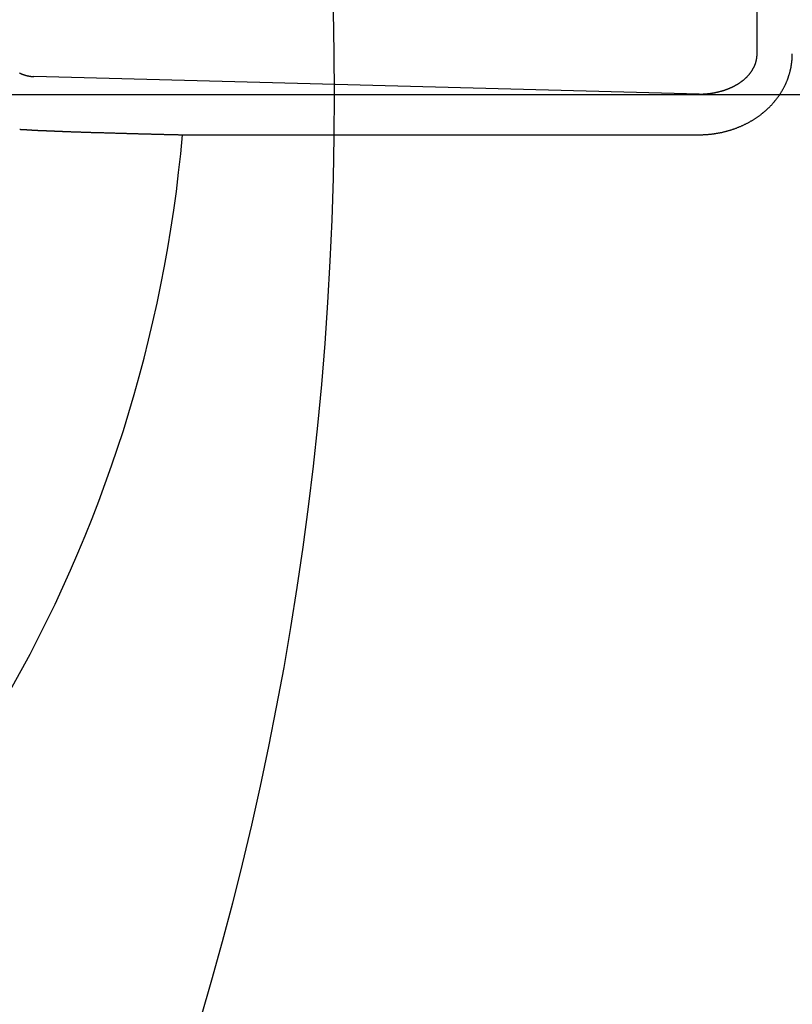
# Model space of a CAD drawing. Extents: x -636 to 861, y -764 to 575.
# Drawn here: x 36 to 46, y -11 to 1 of the extents above; entities that cross this region are included whole.
import ezdxf

# ---------------------------------------------------------------- set-up
doc = ezdxf.new("R2010")
doc.units = 0
doc.header["$LTSCALE"] = 20
doc.linetypes.add('DASHDOT', pattern=[5.5, 4, -0.6, 0.3, -0.6])
for name, color, linetype in [('ARRANGE', 1, 'CONTINUOUS'), ('BASIS', 6, 'DASHDOT'), ('DETAIL', 5, 'CONTINUOUS')]:
    doc.layers.add(name, color=color, linetype=linetype)

msp = doc.modelspace()

# ---------------------------------------------------------------- linework, layer by layer
at = {"layer": 'ARRANGE', "color": 1, "linetype": 'CONTINUOUS'}
msp.add_circle((0, 0), 40, dxfattribs=at)
at = {"layer": 'BASIS', "color": 6, "linetype": 'DASHDOT'}
msp.add_line((-205.531, 0), (206.953, 0), dxfattribs=at)
at = {"layer": 'DETAIL', "color": 5, "linetype": 'CONTINUOUS'}
for p, q in [((45.228, 0.503), (45.228, 1.51)), ((45.228, 0.5), (45.228, 0.503)), ((45.228, 0.498), (45.228, 0.5)), ((45.228, 0.495), (45.228, 0.498)), ((45.228, 0.492), (45.228, 0.495)), ((45.228, 0.489), (45.228, 0.492)), ((45.228, 0.486), (45.228, 0.489)), ((45.664, 0.498), (45.664, 0.503)), ((45.664, 0.492), (45.664, 0.498)), ((45.664, 0.486), (45.664, 0.492)), ((45.201, 0.365), (45.202, 0.368)), ((45.202, 0.368), (45.203, 0.371)), ((45.203, 0.371), (45.204, 0.373)), ((45.204, 0.373), (45.206, 0.376)), ((45.206, 0.376), (45.207, 0.379)), ((45.207, 0.379), (45.208, 0.382)), ((45.208, 0.382), (45.209, 0.385)), ((45.209, 0.385), (45.21, 0.388)), ((45.21, 0.388), (45.211, 0.391)), ((45.211, 0.391), (45.212, 0.394)), ((45.212, 0.394), (45.213, 0.397)), ((45.213, 0.4), (45.214, 0.403)), ((45.213, 0.397), (45.213, 0.4)), ((45.214, 0.403), (45.215, 0.406)), ((45.215, 0.406), (45.216, 0.409)), ((45.216, 0.409), (45.217, 0.412)), ((45.217, 0.414), (45.218, 0.417)), ((45.217, 0.412), (45.217, 0.414)), ((45.218, 0.417), (45.219, 0.42)), ((45.219, 0.423), (45.22, 0.426)), ((45.219, 0.42), (45.219, 0.423)), ((45.22, 0.426), (45.221, 0.428)), ((45.221, 0.431), (45.222, 0.434)), ((45.221, 0.428), (45.221, 0.431)), ((45.222, 0.437), (45.223, 0.44)), ((45.222, 0.434), (45.222, 0.437)), ((45.223, 0.443), (45.224, 0.446)), ((45.223, 0.44), (45.223, 0.443)), ((45.224, 0.448), (45.225, 0.451)), ((45.224, 0.446), (45.224, 0.448)), ((45.225, 0.457), (45.226, 0.46)), ((45.225, 0.454), (45.225, 0.457)), ((45.225, 0.451), (45.225, 0.454)), ((45.226, 0.466), (45.227, 0.469)), ((45.226, 0.463), (45.226, 0.466)), ((45.226, 0.46), (45.226, 0.463)), ((45.227, 0.477), (45.228, 0.48)), ((45.227, 0.474), (45.227, 0.477)), ((45.227, 0.471), (45.227, 0.474)), ((45.227, 0.469), (45.227, 0.471)), ((45.228, 0.483), (45.228, 0.486)), ((45.228, 0.48), (45.228, 0.483)), ((45.653, 0.365), (45.654, 0.371)), ((45.654, 0.371), (45.655, 0.377)), ((45.655, 0.377), (45.656, 0.382)), ((45.656, 0.388), (45.657, 0.394)), ((45.656, 0.382), (45.656, 0.388)), ((45.657, 0.394), (45.658, 0.4)), ((45.658, 0.4), (45.659, 0.405)), ((45.659, 0.411), (45.66, 0.417)), ((45.659, 0.405), (45.659, 0.411)), ((45.66, 0.423), (45.661, 0.428)), ((45.66, 0.417), (45.66, 0.423)), ((45.661, 0.434), (45.662, 0.44)), ((45.661, 0.428), (45.661, 0.434)), ((45.662, 0.446), (45.663, 0.451)), ((45.662, 0.44), (45.662, 0.446)), ((45.663, 0.469), (45.664, 0.474)), ((45.663, 0.463), (45.663, 0.469)), ((45.663, 0.457), (45.663, 0.463)), ((45.663, 0.451), (45.663, 0.457)), ((45.664, 0.48), (45.664, 0.486)), ((45.664, 0.474), (45.664, 0.48)), ((36.11, 0.268), (36.112, 0.267)), ((36.112, 0.267), (36.114, 0.266)), ((36.114, 0.266), (36.116, 0.265)), ((36.116, 0.265), (36.119, 0.264)), ((36.119, 0.264), (36.121, 0.263)), ((36.121, 0.263), (36.123, 0.262)), ((36.123, 0.262), (36.126, 0.261)), ((36.126, 0.261), (36.128, 0.26)), ((36.128, 0.26), (36.13, 0.259)), ((36.13, 0.259), (36.132, 0.258)), ((36.132, 0.258), (36.135, 0.257)), ((36.135, 0.257), (36.137, 0.256)), ((36.137, 0.256), (36.139, 0.255)), ((36.139, 0.255), (36.142, 0.254)), ((36.142, 0.254), (36.144, 0.253)), ((36.144, 0.253), (36.146, 0.252)), ((36.146, 0.252), (36.149, 0.251)), ((36.149, 0.251), (36.151, 0.25)), ((36.151, 0.25), (36.153, 0.25)), ((36.153, 0.25), (36.156, 0.249)), ((36.156, 0.249), (36.158, 0.248)), ((36.158, 0.248), (36.161, 0.247)), ((36.161, 0.247), (36.163, 0.246)), ((36.163, 0.246), (36.165, 0.245)), ((36.165, 0.245), (36.168, 0.245)), ((36.168, 0.245), (36.17, 0.244)), ((36.17, 0.244), (36.172, 0.243)), ((45.125, 0.243), (45.127, 0.246)), ((45.127, 0.246), (45.129, 0.249)), ((45.129, 0.249), (45.131, 0.251)), ((45.131, 0.251), (45.134, 0.254)), ((45.134, 0.254), (45.136, 0.257)), ((45.136, 0.257), (45.138, 0.259)), ((45.138, 0.259), (45.14, 0.262)), ((45.14, 0.262), (45.142, 0.265)), ((45.142, 0.265), (45.144, 0.267)), ((45.144, 0.267), (45.146, 0.27)), ((45.146, 0.27), (45.148, 0.273)), ((45.148, 0.273), (45.151, 0.276)), ((45.151, 0.276), (45.153, 0.278)), ((45.153, 0.278), (45.155, 0.281)), ((45.155, 0.281), (45.157, 0.284)), ((45.157, 0.284), (45.159, 0.287)), ((45.159, 0.287), (45.161, 0.29)), ((45.161, 0.29), (45.163, 0.293)), ((45.163, 0.293), (45.164, 0.296)), ((45.164, 0.296), (45.166, 0.298)), ((45.166, 0.298), (45.168, 0.301)), ((45.168, 0.301), (45.17, 0.304)), ((45.17, 0.304), (45.172, 0.307)), ((45.172, 0.307), (45.173, 0.31)), ((45.173, 0.31), (45.175, 0.312)), ((45.175, 0.312), (45.176, 0.315)), ((45.176, 0.315), (45.178, 0.318)), ((45.178, 0.318), (45.179, 0.32)), ((45.179, 0.32), (45.181, 0.323)), ((45.181, 0.323), (45.182, 0.326)), ((45.182, 0.326), (45.184, 0.328)), ((45.184, 0.328), (45.185, 0.331)), ((45.185, 0.331), (45.187, 0.334)), ((45.187, 0.334), (45.188, 0.337)), ((45.188, 0.337), (45.19, 0.339)), ((45.19, 0.339), (45.191, 0.342)), ((45.191, 0.342), (45.192, 0.345)), ((45.192, 0.345), (45.194, 0.348)), ((45.194, 0.348), (45.195, 0.351)), ((45.195, 0.351), (45.196, 0.353)), ((45.196, 0.353), (45.197, 0.356)), ((45.197, 0.356), (45.199, 0.359)), ((45.199, 0.359), (45.2, 0.362)), ((45.2, 0.362), (45.201, 0.365)), ((45.623, 0.239), (45.625, 0.244)), ((45.625, 0.244), (45.627, 0.25)), ((45.627, 0.25), (45.628, 0.256)), ((45.628, 0.256), (45.63, 0.262)), ((45.63, 0.262), (45.632, 0.268)), ((45.632, 0.268), (45.633, 0.274)), ((45.633, 0.274), (45.635, 0.279)), ((45.635, 0.279), (45.636, 0.285)), ((45.636, 0.285), (45.638, 0.291)), ((45.638, 0.291), (45.639, 0.297)), ((45.639, 0.297), (45.641, 0.303)), ((45.641, 0.303), (45.642, 0.308)), ((45.642, 0.308), (45.643, 0.314)), ((45.643, 0.314), (45.645, 0.32)), ((45.645, 0.32), (45.646, 0.325)), ((45.646, 0.325), (45.647, 0.331)), ((45.647, 0.331), (45.648, 0.337)), ((45.648, 0.337), (45.649, 0.342)), ((45.649, 0.342), (45.65, 0.348)), ((45.65, 0.348), (45.651, 0.354)), ((45.651, 0.354), (45.652, 0.359)), ((45.652, 0.359), (45.653, 0.365)), ((36.172, 0.243), (36.175, 0.242)), ((36.175, 0.242), (36.177, 0.242)), ((36.177, 0.242), (36.18, 0.241)), ((36.18, 0.241), (36.182, 0.24)), ((36.182, 0.24), (36.184, 0.239)), ((36.184, 0.239), (36.187, 0.239)), ((36.187, 0.239), (36.189, 0.238)), ((36.189, 0.238), (36.192, 0.237)), ((36.192, 0.237), (36.194, 0.237)), ((36.194, 0.237), (36.197, 0.236)), ((36.197, 0.236), (36.199, 0.235)), ((36.199, 0.235), (36.202, 0.235)), ((36.202, 0.235), (36.205, 0.234)), ((36.205, 0.234), (36.207, 0.234)), ((36.207, 0.234), (36.21, 0.233)), ((36.21, 0.233), (36.213, 0.232)), ((36.213, 0.232), (36.215, 0.232)), ((36.215, 0.232), (36.218, 0.231)), ((36.218, 0.231), (36.221, 0.231)), ((36.221, 0.231), (36.223, 0.23)), ((36.223, 0.23), (36.226, 0.23)), ((36.226, 0.23), (36.228, 0.229)), ((36.228, 0.229), (36.231, 0.229)), ((36.231, 0.229), (36.234, 0.228)), ((36.234, 0.228), (36.236, 0.228)), ((36.236, 0.228), (36.239, 0.227)), ((36.239, 0.227), (36.242, 0.227)), ((36.242, 0.227), (36.244, 0.227)), ((36.244, 0.227), (36.247, 0.226)), ((36.247, 0.226), (36.25, 0.226)), ((36.25, 0.226), (36.252, 0.226)), ((36.252, 0.226), (36.255, 0.225)), ((36.255, 0.225), (36.258, 0.225)), ((36.258, 0.225), (36.26, 0.225)), ((36.26, 0.225), (36.263, 0.224)), ((36.263, 0.224), (36.266, 0.224)), ((36.266, 0.224), (36.268, 0.224)), ((36.268, 0.224), (36.271, 0.224)), ((36.271, 0.224), (36.274, 0.223)), ((36.274, 0.223), (36.276, 0.223)), ((36.276, 0.223), (36.279, 0.223)), ((36.279, 0.223), (36.282, 0.223)), ((36.282, 0.223), (36.285, 0.223)), ((44.511, 0.007), (36.285, 0.223)), ((44.971, 0.12), (44.975, 0.122)), ((44.975, 0.122), (44.978, 0.125)), ((44.978, 0.125), (44.982, 0.127)), ((44.982, 0.127), (44.986, 0.129)), ((44.986, 0.129), (44.989, 0.131)), ((44.989, 0.131), (44.993, 0.133)), ((44.993, 0.133), (44.996, 0.135)), ((44.996, 0.135), (44.999, 0.137)), ((44.999, 0.137), (45.002, 0.139)), ((45.002, 0.139), (45.006, 0.141)), ((45.006, 0.141), (45.009, 0.143)), ((45.009, 0.143), (45.012, 0.146)), ((45.012, 0.146), (45.015, 0.148)), ((45.015, 0.148), (45.018, 0.15)), ((45.018, 0.15), (45.021, 0.152)), ((45.021, 0.152), (45.025, 0.154)), ((45.025, 0.154), (45.028, 0.157)), ((45.028, 0.157), (45.031, 0.159)), ((45.031, 0.159), (45.034, 0.161)), ((45.034, 0.161), (45.037, 0.163)), ((45.037, 0.163), (45.04, 0.166)), ((45.04, 0.166), (45.044, 0.168)), ((45.044, 0.168), (45.047, 0.17)), ((45.047, 0.17), (45.05, 0.173)), ((45.05, 0.173), (45.053, 0.175)), ((45.053, 0.175), (45.056, 0.178)), ((45.056, 0.178), (45.059, 0.18)), ((45.059, 0.18), (45.062, 0.183)), ((45.062, 0.183), (45.065, 0.185)), ((45.065, 0.185), (45.068, 0.188)), ((45.068, 0.188), (45.071, 0.19)), ((45.071, 0.19), (45.074, 0.193)), ((45.074, 0.193), (45.077, 0.195)), ((45.077, 0.195), (45.08, 0.198)), ((45.08, 0.198), (45.082, 0.2)), ((45.082, 0.2), (45.085, 0.203)), ((45.085, 0.203), (45.088, 0.206)), ((45.088, 0.206), (45.091, 0.208)), ((45.091, 0.208), (45.094, 0.211)), ((45.094, 0.211), (45.096, 0.213)), ((45.096, 0.213), (45.099, 0.216)), ((45.099, 0.216), (45.101, 0.218)), ((45.101, 0.218), (45.104, 0.221)), ((45.104, 0.221), (45.106, 0.223)), ((45.106, 0.223), (45.108, 0.226)), ((45.108, 0.226), (45.111, 0.228)), ((45.111, 0.228), (45.113, 0.231)), ((45.113, 0.231), (45.115, 0.233)), ((45.115, 0.233), (45.118, 0.236)), ((45.118, 0.236), (45.12, 0.238)), ((45.12, 0.238), (45.122, 0.241)), ((45.122, 0.241), (45.125, 0.243)), ((45.577, 0.121), (45.579, 0.126)), ((45.579, 0.126), (45.582, 0.132)), ((45.582, 0.132), (45.584, 0.137)), ((45.584, 0.137), (45.587, 0.143)), ((45.587, 0.143), (45.589, 0.148)), ((45.589, 0.148), (45.592, 0.154)), ((45.592, 0.154), (45.594, 0.159)), ((45.594, 0.159), (45.596, 0.165)), ((45.596, 0.165), (45.599, 0.17)), ((45.599, 0.17), (45.601, 0.176)), ((45.601, 0.176), (45.603, 0.182)), ((45.603, 0.182), (45.605, 0.187)), ((45.605, 0.187), (45.607, 0.193)), ((45.607, 0.193), (45.609, 0.199)), ((45.609, 0.199), (45.612, 0.204)), ((45.612, 0.204), (45.614, 0.21)), ((45.614, 0.21), (45.616, 0.216)), ((45.616, 0.216), (45.617, 0.221)), ((45.617, 0.221), (45.619, 0.227)), ((45.619, 0.227), (45.621, 0.233)), ((45.621, 0.233), (45.623, 0.239)), ((44.511, 0.007), (44.516, 0.008)), ((44.516, 0.008), (44.521, 0.008)), ((44.521, 0.008), (44.526, 0.008)), ((44.526, 0.008), (44.531, 0.008)), ((44.531, 0.008), (44.536, 0.008)), ((44.536, 0.008), (44.541, 0.008)), ((44.541, 0.008), (44.546, 0.008)), ((44.546, 0.008), (44.551, 0.008)), ((44.551, 0.008), (44.556, 0.008)), ((44.556, 0.008), (44.561, 0.008)), ((44.561, 0.008), (44.566, 0.009)), ((44.566, 0.009), (44.571, 0.009)), ((44.571, 0.009), (44.576, 0.009)), ((44.576, 0.009), (44.581, 0.009)), ((44.581, 0.009), (44.586, 0.01)), ((44.586, 0.01), (44.591, 0.01)), ((44.591, 0.01), (44.596, 0.011)), ((44.596, 0.011), (44.601, 0.011)), ((44.601, 0.011), (44.606, 0.011)), ((44.606, 0.011), (44.611, 0.012)), ((44.611, 0.012), (44.616, 0.012)), ((44.616, 0.012), (44.621, 0.013)), ((44.621, 0.013), (44.626, 0.013)), ((44.626, 0.013), (44.631, 0.014)), ((44.631, 0.014), (44.636, 0.014)), ((44.636, 0.014), (44.641, 0.015)), ((44.641, 0.015), (44.646, 0.016)), ((44.646, 0.016), (44.651, 0.016)), ((44.651, 0.016), (44.656, 0.017)), ((44.656, 0.017), (44.661, 0.018)), ((44.661, 0.018), (44.666, 0.018)), ((44.666, 0.018), (44.671, 0.019)), ((44.671, 0.019), (44.676, 0.02)), ((44.676, 0.02), (44.681, 0.021)), ((44.681, 0.021), (44.686, 0.022)), ((44.686, 0.022), (44.691, 0.022)), ((44.691, 0.022), (44.696, 0.023)), ((44.696, 0.023), (44.701, 0.024)), ((44.701, 0.024), (44.705, 0.025)), ((44.705, 0.025), (44.71, 0.026)), ((44.71, 0.026), (44.715, 0.027)), ((44.715, 0.027), (44.719, 0.028)), ((44.719, 0.028), (44.724, 0.029)), ((44.724, 0.029), (44.729, 0.03)), ((44.729, 0.03), (44.733, 0.031)), ((44.733, 0.031), (44.738, 0.032)), ((44.738, 0.032), (44.743, 0.033)), ((44.743, 0.033), (44.747, 0.034)), ((44.747, 0.034), (44.752, 0.035)), ((44.752, 0.035), (44.757, 0.036)), ((44.757, 0.036), (44.761, 0.037)), ((44.761, 0.037), (44.766, 0.038)), ((44.766, 0.038), (44.77, 0.04)), ((44.77, 0.04), (44.775, 0.041)), ((44.775, 0.041), (44.78, 0.042)), ((44.78, 0.042), (44.784, 0.043)), ((44.784, 0.043), (44.789, 0.045)), ((44.789, 0.045), (44.793, 0.046)), ((44.793, 0.046), (44.798, 0.047)), ((44.798, 0.047), (44.803, 0.049)), ((44.803, 0.049), (44.807, 0.05)), ((44.807, 0.05), (44.812, 0.051)), ((44.812, 0.051), (44.816, 0.053)), ((44.816, 0.053), (44.821, 0.054)), ((44.821, 0.054), (44.826, 0.056)), ((44.826, 0.056), (44.83, 0.057)), ((44.83, 0.057), (44.835, 0.059)), ((44.835, 0.059), (44.839, 0.061)), ((44.839, 0.061), (44.844, 0.062)), ((44.844, 0.062), (44.848, 0.064)), ((44.848, 0.064), (44.852, 0.065)), ((44.852, 0.065), (44.856, 0.067)), ((44.856, 0.067), (44.861, 0.068)), ((44.861, 0.068), (44.865, 0.07)), ((44.865, 0.07), (44.869, 0.071)), ((44.869, 0.071), (44.873, 0.073)), ((44.873, 0.073), (44.877, 0.075)), ((44.877, 0.075), (44.881, 0.076)), ((44.881, 0.076), (44.885, 0.078)), ((44.885, 0.078), (44.889, 0.08)), ((44.889, 0.08), (44.893, 0.081)), ((44.893, 0.081), (44.897, 0.083)), ((44.897, 0.083), (44.901, 0.085)), ((44.901, 0.085), (44.905, 0.087)), ((44.905, 0.087), (44.909, 0.088)), ((44.909, 0.088), (44.913, 0.09)), ((44.913, 0.09), (44.917, 0.092)), ((44.917, 0.092), (44.921, 0.094)), ((44.921, 0.094), (44.924, 0.096)), ((44.924, 0.096), (44.928, 0.098)), ((44.928, 0.098), (44.932, 0.1)), ((44.932, 0.1), (44.936, 0.101)), ((44.936, 0.101), (44.94, 0.103)), ((44.94, 0.103), (44.944, 0.105)), ((44.944, 0.105), (44.948, 0.107)), ((44.948, 0.107), (44.952, 0.109)), ((44.952, 0.109), (44.955, 0.112)), ((44.955, 0.112), (44.959, 0.114)), ((44.959, 0.114), (44.963, 0.116)), ((44.963, 0.116), (44.967, 0.118)), ((44.967, 0.118), (44.971, 0.12)), ((45.507, -0.001), (45.511, 0.005)), ((45.511, 0.005), (45.514, 0.01)), ((45.514, 0.01), (45.518, 0.015)), ((45.518, 0.015), (45.521, 0.021)), ((45.521, 0.021), (45.525, 0.026)), ((45.525, 0.026), (45.528, 0.032)), ((45.528, 0.032), (45.531, 0.037)), ((45.531, 0.037), (45.535, 0.043)), ((45.535, 0.043), (45.538, 0.048)), ((45.538, 0.048), (45.541, 0.054)), ((45.541, 0.054), (45.544, 0.059)), ((45.544, 0.059), (45.548, 0.065)), ((45.548, 0.065), (45.551, 0.071)), ((45.551, 0.071), (45.554, 0.076)), ((45.554, 0.076), (45.557, 0.082)), ((45.557, 0.082), (45.56, 0.088)), ((45.56, 0.088), (45.563, 0.093)), ((45.563, 0.093), (45.566, 0.099)), ((45.566, 0.099), (45.569, 0.104)), ((45.569, 0.104), (45.571, 0.11)), ((45.571, 0.11), (45.574, 0.116)), ((45.574, 0.116), (45.577, 0.121)), ((45.409, -0.124), (45.414, -0.119)), ((45.414, -0.119), (45.419, -0.114)), ((45.419, -0.114), (45.423, -0.108)), ((45.423, -0.108), (45.428, -0.103)), ((45.428, -0.103), (45.433, -0.098)), ((45.433, -0.098), (45.437, -0.093)), ((45.437, -0.093), (45.441, -0.088)), ((45.441, -0.088), (45.446, -0.083)), ((45.446, -0.083), (45.45, -0.078)), ((45.45, -0.078), (45.454, -0.073)), ((45.454, -0.073), (45.458, -0.068)), ((45.458, -0.068), (45.462, -0.063)), ((45.462, -0.063), (45.466, -0.058)), ((45.466, -0.058), (45.47, -0.053)), ((45.47, -0.053), (45.474, -0.048)), ((45.474, -0.048), (45.478, -0.042)), ((45.478, -0.042), (45.481, -0.037)), ((45.481, -0.037), (45.485, -0.032)), ((45.485, -0.032), (45.489, -0.027)), ((45.489, -0.027), (45.493, -0.022)), ((45.493, -0.022), (45.496, -0.016)), ((45.496, -0.016), (45.5, -0.011)), ((45.5, -0.011), (45.504, -0.006)), ((45.504, -0.006), (45.507, -0.001)), ((45.278, -0.244), (45.283, -0.239)), ((45.283, -0.239), (45.289, -0.235)), ((45.289, -0.235), (45.294, -0.231)), ((45.294, -0.231), (45.299, -0.227)), ((45.299, -0.227), (45.305, -0.222)), ((45.305, -0.222), (45.31, -0.218)), ((45.31, -0.218), (45.315, -0.214)), ((45.315, -0.214), (45.32, -0.209)), ((45.32, -0.209), (45.325, -0.205)), ((45.325, -0.205), (45.331, -0.2)), ((45.331, -0.2), (45.336, -0.196)), ((45.336, -0.196), (45.341, -0.191)), ((45.341, -0.191), (45.346, -0.186)), ((45.346, -0.186), (45.351, -0.182)), ((45.351, -0.182), (45.356, -0.177)), ((45.356, -0.177), (45.361, -0.172)), ((45.361, -0.172), (45.366, -0.168)), ((45.366, -0.168), (45.371, -0.163)), ((45.371, -0.163), (45.376, -0.158)), ((45.376, -0.158), (45.381, -0.153)), ((45.381, -0.153), (45.386, -0.149)), ((45.386, -0.149), (45.39, -0.144)), ((45.39, -0.144), (45.395, -0.139)), ((45.395, -0.139), (45.4, -0.134)), ((45.4, -0.134), (45.405, -0.129)), ((45.405, -0.129), (45.409, -0.124)), ((45.078, -0.367), (45.085, -0.364)), ((45.085, -0.364), (45.091, -0.361)), ((45.091, -0.361), (45.098, -0.357)), ((45.098, -0.357), (45.104, -0.354)), ((45.104, -0.354), (45.111, -0.351)), ((45.111, -0.351), (45.117, -0.347)), ((45.117, -0.347), (45.124, -0.344)), ((45.124, -0.344), (45.13, -0.34)), ((45.13, -0.34), (45.137, -0.336)), ((45.137, -0.336), (45.143, -0.333)), ((45.143, -0.333), (45.149, -0.329)), ((45.149, -0.329), (45.156, -0.325)), ((45.156, -0.325), (45.162, -0.322)), ((45.162, -0.322), (45.169, -0.318)), ((45.169, -0.318), (45.175, -0.314)), ((45.175, -0.314), (45.181, -0.31)), ((45.181, -0.31), (45.187, -0.306)), ((45.187, -0.306), (45.194, -0.303)), ((45.194, -0.303), (45.2, -0.299)), ((45.2, -0.299), (45.206, -0.295)), ((45.206, -0.295), (45.212, -0.291)), ((45.212, -0.291), (45.218, -0.286)), ((45.218, -0.286), (45.224, -0.282)), ((45.224, -0.282), (45.23, -0.278)), ((45.23, -0.278), (45.237, -0.274)), ((45.237, -0.274), (45.243, -0.27)), ((45.243, -0.27), (45.249, -0.265)), ((45.249, -0.265), (45.255, -0.261)), ((45.255, -0.261), (45.261, -0.257)), ((45.261, -0.257), (45.266, -0.252)), ((45.266, -0.252), (45.272, -0.248)), ((45.272, -0.248), (45.278, -0.244)), ((36.111, -0.426), (36.112, -0.426)), ((36.112, -0.426), (36.113, -0.426)), ((36.113, -0.426), (36.114, -0.427)), ((36.114, -0.427), (36.115, -0.427)), ((36.115, -0.427), (36.116, -0.428)), ((36.116, -0.428), (36.117, -0.428)), ((36.117, -0.428), (36.119, -0.428)), ((36.119, -0.428), (36.12, -0.428)), ((36.12, -0.428), (36.121, -0.429)), ((36.121, -0.429), (36.122, -0.429)), ((36.122, -0.429), (36.123, -0.429)), ((36.123, -0.429), (36.124, -0.429)), ((36.124, -0.429), (36.125, -0.429)), ((36.125, -0.429), (36.126, -0.43)), ((36.126, -0.43), (36.127, -0.43)), ((36.127, -0.43), (36.128, -0.43)), ((36.128, -0.43), (36.129, -0.43)), ((36.129, -0.43), (36.13, -0.43)), ((36.13, -0.43), (36.132, -0.43)), ((36.132, -0.43), (36.133, -0.43)), ((36.133, -0.43), (36.134, -0.43)), ((36.134, -0.43), (36.135, -0.43)), ((36.135, -0.43), (36.136, -0.43)), ((36.136, -0.43), (36.137, -0.43)), ((36.137, -0.43), (36.139, -0.43)), ((36.139, -0.43), (36.14, -0.43)), ((36.14, -0.43), (36.141, -0.43)), ((36.141, -0.43), (36.142, -0.43)), ((36.142, -0.43), (36.143, -0.43)), ((36.143, -0.43), (36.143, -0.43)), ((36.143, -0.43), (36.144, -0.43)), ((36.144, -0.43), (36.145, -0.43)), ((36.145, -0.43), (36.146, -0.43)), ((36.146, -0.43), (36.148, -0.43)), ((36.148, -0.43), (36.15, -0.43)), ((36.15, -0.43), (36.152, -0.43)), ((36.152, -0.43), (36.154, -0.43)), ((36.154, -0.43), (36.157, -0.43)), ((36.157, -0.43), (36.16, -0.431)), ((36.16, -0.431), (36.163, -0.431)), ((36.163, -0.431), (36.166, -0.431)), ((36.166, -0.431), (36.169, -0.431)), ((36.169, -0.431), (36.172, -0.431)), ((36.172, -0.431), (36.175, -0.431)), ((36.175, -0.431), (36.178, -0.431)), ((36.178, -0.431), (36.181, -0.431)), ((36.181, -0.431), (36.183, -0.431)), ((36.183, -0.431), (36.186, -0.432)), ((36.186, -0.432), (36.189, -0.432)), ((36.189, -0.432), (36.191, -0.432)), ((36.191, -0.432), (36.194, -0.432)), ((36.194, -0.432), (36.197, -0.432)), ((36.197, -0.432), (36.199, -0.433)), ((36.199, -0.433), (36.202, -0.433)), ((36.202, -0.433), (36.205, -0.433)), ((36.205, -0.433), (36.208, -0.433)), ((36.208, -0.433), (36.211, -0.434)), ((36.211, -0.434), (36.213, -0.434)), ((36.213, -0.434), (36.216, -0.434)), ((36.216, -0.434), (36.219, -0.434)), ((36.219, -0.434), (36.222, -0.434)), ((36.222, -0.434), (36.224, -0.435)), ((36.224, -0.435), (36.227, -0.435)), ((36.227, -0.435), (36.229, -0.435)), ((36.229, -0.435), (36.232, -0.435)), ((36.232, -0.435), (36.234, -0.436)), ((36.234, -0.436), (36.237, -0.436)), ((36.237, -0.436), (36.24, -0.436)), ((36.24, -0.436), (36.243, -0.436)), ((36.243, -0.436), (36.246, -0.437)), ((36.246, -0.437), (36.25, -0.437)), ((36.25, -0.437), (36.254, -0.437)), ((36.254, -0.437), (36.258, -0.437)), ((36.258, -0.437), (36.262, -0.438)), ((36.262, -0.438), (36.267, -0.438)), ((36.267, -0.438), (36.272, -0.438)), ((36.272, -0.438), (36.276, -0.439)), ((36.276, -0.439), (36.281, -0.439)), ((36.281, -0.439), (36.285, -0.439)), ((36.285, -0.439), (36.289, -0.439)), ((36.289, -0.439), (36.294, -0.44)), ((36.294, -0.44), (36.298, -0.44)), ((36.298, -0.44), (36.302, -0.44)), ((36.302, -0.44), (36.306, -0.44)), ((36.306, -0.44), (36.311, -0.44)), ((36.311, -0.44), (36.315, -0.441)), ((36.315, -0.441), (36.319, -0.441)), ((36.319, -0.441), (36.324, -0.441)), ((36.324, -0.441), (36.328, -0.441)), ((36.328, -0.441), (36.332, -0.441)), ((36.332, -0.441), (36.337, -0.442)), ((36.337, -0.442), (36.341, -0.442)), ((36.341, -0.442), (36.346, -0.442)), ((36.346, -0.442), (36.35, -0.442)), ((36.35, -0.442), (36.354, -0.442)), ((36.354, -0.442), (36.359, -0.442)), ((36.359, -0.442), (36.363, -0.443)), ((36.363, -0.443), (36.367, -0.443)), ((36.367, -0.443), (36.371, -0.443)), ((36.371, -0.443), (36.375, -0.443)), ((36.375, -0.443), (36.379, -0.443)), ((36.379, -0.443), (36.384, -0.443)), ((36.384, -0.443), (36.388, -0.443)), ((36.388, -0.443), (36.393, -0.444)), ((36.393, -0.444), (36.397, -0.444)), ((36.397, -0.444), (36.403, -0.444)), ((36.403, -0.444), (36.408, -0.444)), ((36.408, -0.444), (36.414, -0.444)), ((36.414, -0.444), (36.42, -0.445)), ((36.42, -0.445), (36.426, -0.445)), ((36.426, -0.445), (36.432, -0.445)), ((36.432, -0.445), (36.438, -0.445)), ((36.438, -0.445), (36.444, -0.446)), ((36.444, -0.446), (36.45, -0.446)), ((36.45, -0.446), (36.456, -0.446)), ((36.456, -0.446), (36.461, -0.446)), ((36.461, -0.446), (36.467, -0.447)), ((36.467, -0.447), (36.473, -0.447)), ((36.473, -0.447), (36.478, -0.447)), ((36.478, -0.447), (36.484, -0.447)), ((36.484, -0.447), (36.49, -0.447)), ((36.49, -0.447), (36.496, -0.448)), ((36.496, -0.448), (36.501, -0.448)), ((36.501, -0.448), (36.507, -0.448)), ((36.507, -0.448), (36.513, -0.448)), ((36.513, -0.448), (36.519, -0.449)), ((36.519, -0.449), (36.525, -0.449)), ((36.525, -0.449), (36.531, -0.449)), ((36.531, -0.449), (36.536, -0.449)), ((36.536, -0.449), (36.542, -0.45)), ((36.542, -0.45), (36.548, -0.45)), ((36.548, -0.45), (36.554, -0.45)), ((36.554, -0.45), (36.559, -0.45)), ((36.559, -0.45), (36.565, -0.451)), ((36.565, -0.451), (36.57, -0.451)), ((36.57, -0.451), (36.576, -0.451)), ((36.576, -0.451), (36.582, -0.451)), ((36.582, -0.451), (36.587, -0.452)), ((36.587, -0.452), (36.593, -0.452)), ((36.593, -0.452), (36.6, -0.452)), ((36.6, -0.452), (36.606, -0.452)), ((36.606, -0.452), (36.613, -0.453)), ((36.613, -0.453), (36.62, -0.453)), ((36.62, -0.453), (36.627, -0.453)), ((36.627, -0.453), (36.635, -0.453)), ((36.635, -0.453), (36.642, -0.454)), ((36.642, -0.454), (36.649, -0.454)), ((36.649, -0.454), (36.656, -0.454)), ((36.656, -0.454), (36.663, -0.454)), ((36.663, -0.454), (36.671, -0.455)), ((36.671, -0.455), (36.678, -0.455)), ((36.678, -0.455), (36.685, -0.455)), ((36.685, -0.455), (36.692, -0.456)), ((36.692, -0.456), (36.699, -0.456)), ((36.699, -0.456), (36.706, -0.456)), ((36.706, -0.456), (36.713, -0.456)), ((36.713, -0.456), (36.72, -0.457)), ((36.72, -0.457), (36.727, -0.457)), ((36.727, -0.457), (36.734, -0.457)), ((36.734, -0.457), (36.741, -0.457)), ((36.741, -0.457), (36.748, -0.458)), ((36.748, -0.458), (36.755, -0.458)), ((36.755, -0.458), (36.762, -0.458)), ((36.762, -0.458), (36.769, -0.458)), ((36.769, -0.458), (36.776, -0.458)), ((36.776, -0.458), (36.784, -0.459)), ((36.784, -0.459), (36.791, -0.459)), ((36.791, -0.459), (36.798, -0.459)), ((36.798, -0.459), (36.804, -0.459)), ((36.804, -0.459), (36.811, -0.46)), ((36.811, -0.46), (36.818, -0.46)), ((36.818, -0.46), (36.825, -0.46)), ((36.825, -0.46), (36.832, -0.46)), ((36.832, -0.46), (36.839, -0.461)), ((36.839, -0.461), (36.847, -0.461)), ((36.847, -0.461), (36.855, -0.461)), ((36.855, -0.461), (36.863, -0.461)), ((36.863, -0.461), (36.871, -0.462)), ((36.871, -0.462), (36.879, -0.462)), ((36.879, -0.462), (36.887, -0.462)), ((36.887, -0.462), (36.896, -0.462)), ((36.896, -0.462), (36.904, -0.463)), ((36.904, -0.463), (36.912, -0.463)), ((36.912, -0.463), (36.92, -0.463)), ((36.92, -0.463), (36.929, -0.464)), ((36.929, -0.464), (36.937, -0.464)), ((36.937, -0.464), (36.945, -0.464)), ((36.945, -0.464), (36.953, -0.464)), ((36.953, -0.464), (36.961, -0.465)), ((36.961, -0.465), (36.969, -0.465)), ((36.969, -0.465), (36.977, -0.465)), ((36.977, -0.465), (36.985, -0.465)), ((36.985, -0.465), (36.993, -0.466)), ((36.993, -0.466), (37.002, -0.466)), ((37.002, -0.466), (37.01, -0.466)), ((37.01, -0.466), (37.018, -0.466)), ((37.018, -0.466), (37.026, -0.467)), ((37.026, -0.467), (37.034, -0.467)), ((37.034, -0.467), (37.042, -0.467)), ((37.042, -0.467), (37.051, -0.467)), ((37.051, -0.467), (37.059, -0.468)), ((37.059, -0.468), (37.067, -0.468)), ((37.067, -0.468), (37.075, -0.468)), ((37.075, -0.468), (37.083, -0.468)), ((37.083, -0.468), (37.091, -0.469)), ((37.091, -0.469), (37.099, -0.469)), ((37.099, -0.469), (37.107, -0.469)), ((37.107, -0.469), (37.115, -0.469)), ((37.115, -0.469), (37.123, -0.47)), ((37.123, -0.47), (37.132, -0.47)), ((37.132, -0.47), (37.141, -0.47)), ((37.141, -0.47), (37.149, -0.47)), ((37.149, -0.47), (37.158, -0.471)), ((37.158, -0.471), (37.167, -0.471)), ((37.167, -0.471), (37.177, -0.471)), ((37.177, -0.471), (37.186, -0.472)), ((37.186, -0.472), (37.195, -0.472)), ((37.195, -0.472), (37.204, -0.472)), ((37.204, -0.472), (37.213, -0.472)), ((37.213, -0.472), (37.222, -0.473)), ((37.222, -0.473), (37.231, -0.473)), ((37.231, -0.473), (37.24, -0.473)), ((37.24, -0.473), (37.249, -0.473)), ((37.249, -0.473), (37.258, -0.474)), ((37.258, -0.474), (37.267, -0.474)), ((37.267, -0.474), (37.276, -0.474)), ((37.276, -0.474), (37.285, -0.474)), ((37.285, -0.474), (37.294, -0.475)), ((37.294, -0.475), (37.303, -0.475)), ((37.303, -0.475), (37.312, -0.475)), ((37.312, -0.475), (37.321, -0.475)), ((37.321, -0.475), (37.33, -0.476)), ((37.33, -0.476), (37.339, -0.476)), ((37.339, -0.476), (37.348, -0.476)), ((37.348, -0.476), (37.357, -0.476)), ((37.357, -0.476), (37.366, -0.477)), ((37.366, -0.477), (37.374, -0.477)), ((37.374, -0.477), (37.383, -0.477)), ((37.383, -0.477), (37.392, -0.477)), ((37.392, -0.477), (37.401, -0.478)), ((37.401, -0.478), (37.41, -0.478)), ((37.41, -0.478), (37.419, -0.478)), ((37.419, -0.478), (37.428, -0.478)), ((37.428, -0.478), (37.437, -0.479)), ((37.437, -0.479), (37.446, -0.479)), ((37.446, -0.479), (37.456, -0.479)), ((37.456, -0.479), (37.465, -0.479)), ((37.465, -0.479), (37.475, -0.48)), ((37.475, -0.48), (37.484, -0.48)), ((37.484, -0.48), (37.494, -0.48)), ((37.494, -0.48), (37.504, -0.481)), ((37.504, -0.481), (37.513, -0.481)), ((37.513, -0.481), (37.523, -0.481)), ((37.523, -0.481), (37.532, -0.481)), ((37.532, -0.481), (37.542, -0.482)), ((37.542, -0.482), (37.551, -0.482)), ((37.551, -0.482), (37.561, -0.482)), ((37.561, -0.482), (37.571, -0.482)), ((37.571, -0.482), (37.58, -0.483)), ((37.58, -0.483), (37.59, -0.483)), ((37.59, -0.483), (37.599, -0.483)), ((37.599, -0.483), (37.609, -0.483)), ((37.609, -0.483), (37.618, -0.484)), ((37.618, -0.484), (37.628, -0.484)), ((37.628, -0.484), (37.637, -0.484)), ((37.637, -0.484), (37.647, -0.484)), ((37.647, -0.484), (37.657, -0.485)), ((37.657, -0.485), (37.666, -0.485)), ((37.666, -0.485), (37.676, -0.485)), ((37.676, -0.485), (37.685, -0.485)), ((37.685, -0.485), (37.695, -0.486)), ((37.695, -0.486), (37.704, -0.486)), ((37.704, -0.486), (37.714, -0.486)), ((37.714, -0.486), (37.723, -0.486)), ((37.723, -0.486), (37.733, -0.486)), ((37.733, -0.486), (37.742, -0.487)), ((37.742, -0.487), (37.752, -0.487)), ((37.752, -0.487), (37.761, -0.487)), ((44.656, -0.488), (44.664, -0.487)), ((44.664, -0.487), (44.672, -0.486)), ((44.672, -0.486), (44.68, -0.485)), ((44.68, -0.485), (44.688, -0.484)), ((44.688, -0.484), (44.696, -0.483)), ((44.696, -0.483), (44.704, -0.482)), ((44.704, -0.482), (44.712, -0.48)), ((44.712, -0.48), (44.72, -0.479)), ((44.72, -0.479), (44.728, -0.478)), ((44.728, -0.478), (44.736, -0.477)), ((44.736, -0.477), (44.744, -0.475)), ((44.744, -0.475), (44.752, -0.474)), ((44.752, -0.474), (44.76, -0.472)), ((44.76, -0.472), (44.768, -0.471)), ((44.768, -0.471), (44.776, -0.469)), ((44.776, -0.469), (44.784, -0.467)), ((44.784, -0.467), (44.792, -0.466)), ((44.792, -0.466), (44.8, -0.464)), ((44.8, -0.464), (44.807, -0.462)), ((44.807, -0.462), (44.815, -0.461)), ((44.815, -0.461), (44.822, -0.459)), ((44.822, -0.459), (44.83, -0.457)), ((44.83, -0.457), (44.838, -0.455)), ((44.838, -0.455), (44.845, -0.453)), ((44.845, -0.453), (44.853, -0.451)), ((44.853, -0.451), (44.86, -0.449)), ((44.86, -0.449), (44.868, -0.447)), ((44.868, -0.447), (44.875, -0.445)), ((44.875, -0.445), (44.883, -0.443)), ((44.883, -0.443), (44.89, -0.44)), ((44.89, -0.44), (44.898, -0.438)), ((44.898, -0.438), (44.905, -0.436)), ((44.905, -0.436), (44.913, -0.433)), ((44.913, -0.433), (44.92, -0.431)), ((44.92, -0.431), (44.928, -0.428)), ((44.928, -0.428), (44.935, -0.426)), ((44.935, -0.426), (44.942, -0.423)), ((44.942, -0.423), (44.95, -0.421)), ((44.95, -0.421), (44.957, -0.418)), ((44.957, -0.418), (44.964, -0.416)), ((44.964, -0.416), (44.972, -0.413)), ((44.972, -0.413), (44.979, -0.41)), ((44.979, -0.41), (44.986, -0.407)), ((44.986, -0.407), (44.994, -0.404)), ((44.994, -0.404), (45.001, -0.401)), ((45.001, -0.401), (45.008, -0.398)), ((45.008, -0.398), (45.016, -0.395)), ((45.016, -0.395), (45.023, -0.392)), ((45.023, -0.392), (45.03, -0.389)), ((45.03, -0.389), (45.037, -0.386)), ((45.037, -0.386), (45.044, -0.383)), ((45.044, -0.383), (45.051, -0.38)), ((45.051, -0.38), (45.058, -0.377)), ((45.058, -0.377), (45.065, -0.373)), ((45.065, -0.373), (45.071, -0.37)), ((45.071, -0.37), (45.078, -0.367)), ((37.761, -0.487), (37.771, -0.487)), ((37.771, -0.487), (37.781, -0.488)), ((37.781, -0.488), (37.79, -0.488)), ((37.79, -0.488), (37.8, -0.488)), ((37.8, -0.488), (37.81, -0.488)), ((37.81, -0.488), (37.82, -0.489)), ((37.82, -0.489), (37.83, -0.489)), ((37.83, -0.489), (37.84, -0.489)), ((37.84, -0.489), (37.85, -0.489)), ((37.85, -0.489), (37.86, -0.49)), ((37.86, -0.49), (37.869, -0.49)), ((37.869, -0.49), (37.879, -0.49)), ((37.879, -0.49), (37.889, -0.49)), ((37.889, -0.49), (37.899, -0.491)), ((37.899, -0.491), (37.909, -0.491)), ((37.909, -0.491), (37.919, -0.491)), ((37.919, -0.491), (37.928, -0.491)), ((37.928, -0.491), (37.938, -0.491)), ((37.938, -0.491), (37.948, -0.492)), ((37.948, -0.492), (37.958, -0.492)), ((37.958, -0.492), (37.968, -0.492)), ((37.968, -0.492), (37.978, -0.492)), ((37.978, -0.492), (37.988, -0.493)), ((37.988, -0.493), (37.997, -0.493)), ((37.997, -0.493), (38.007, -0.493)), ((38.007, -0.493), (38.017, -0.493)), ((38.017, -0.493), (38.027, -0.493)), ((38.027, -0.493), (38.037, -0.494)), ((38.037, -0.494), (38.047, -0.494)), ((38.047, -0.494), (38.057, -0.494)), ((38.057, -0.494), (38.066, -0.494)), ((38.066, -0.494), (38.076, -0.495)), ((38.076, -0.495), (38.086, -0.495)), ((38.086, -0.495), (38.096, -0.495)), ((38.096, -0.495), (38.106, -0.495)), ((38.106, -0.495), (38.116, -0.495)), ((38.116, -0.495), (38.125, -0.496)), ((38.125, -0.496), (44.511, -0.496)), ((44.511, -0.496), (44.519, -0.496)), ((44.519, -0.496), (44.527, -0.495)), ((44.527, -0.495), (44.535, -0.495)), ((44.535, -0.495), (44.543, -0.495)), ((44.543, -0.495), (44.551, -0.495)), ((44.551, -0.495), (44.559, -0.495)), ((44.559, -0.495), (44.567, -0.494)), ((44.567, -0.494), (44.575, -0.494)), ((44.575, -0.494), (44.583, -0.494)), ((44.583, -0.494), (44.591, -0.493)), ((44.591, -0.493), (44.6, -0.493)), ((44.6, -0.493), (44.608, -0.492)), ((44.608, -0.492), (44.616, -0.492)), ((44.616, -0.492), (44.624, -0.491)), ((44.624, -0.491), (44.632, -0.49)), ((44.632, -0.49), (44.64, -0.489)), ((44.64, -0.489), (44.648, -0.489)), ((44.648, -0.489), (44.656, -0.488))]:
    msp.add_line(p, q, dxfattribs=at)
msp.add_circle((21.135, 1.006), 76.994, dxfattribs=at)
for radius, start, end in [(101.899, 18.19428, 255.00001), (101.839, 18.20524, 334.12638), (17.056, 305.0525, 354.9475)]:
    msp.add_arc((21.135, 1.006), radius, start, end, dxfattribs=at)

doc.saveas('drawing.dxf')
